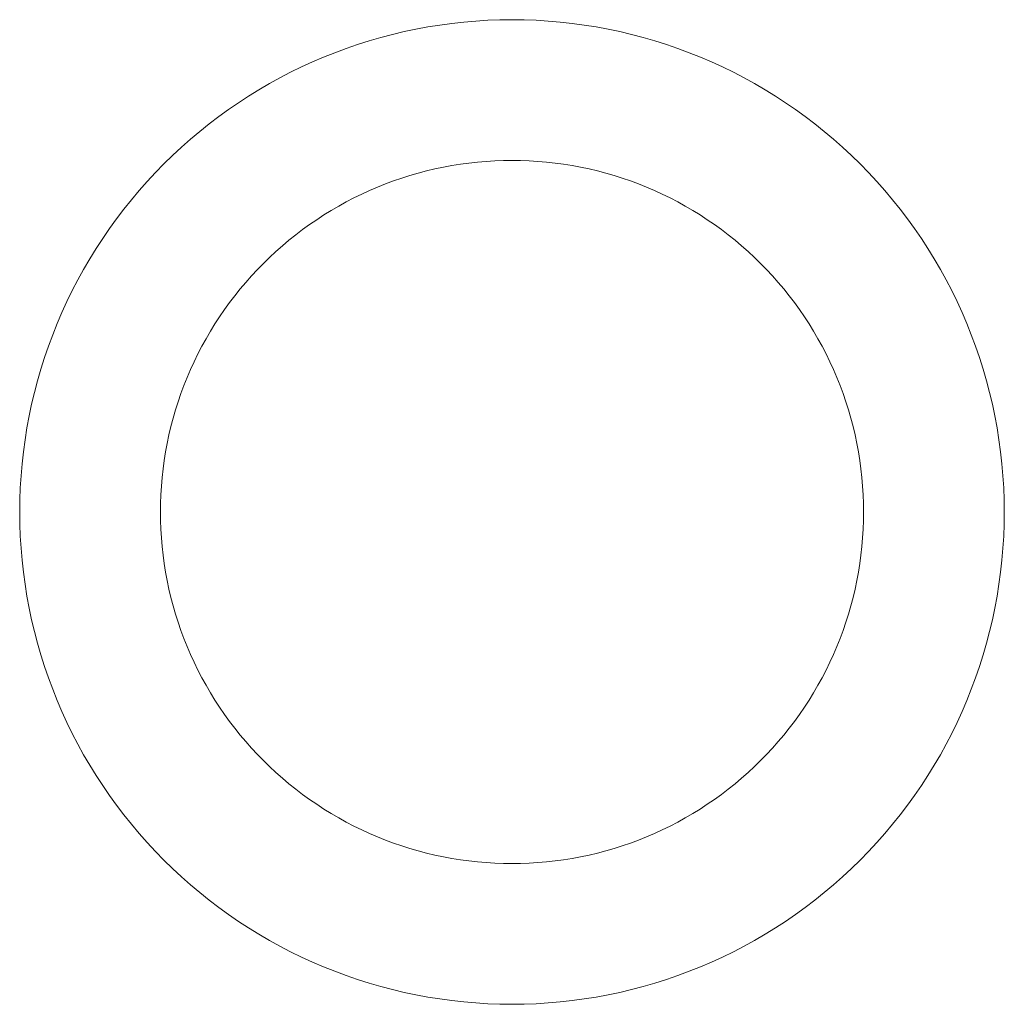
# Model space of a CAD drawing. Units: centimetres. Extents: x -721 to -266, y 199 to 654.
# Drawn here: x -495 to -491, y 425 to 428 of the extents above; entities that cross this region are included whole.
import ezdxf

# ---------------------------------------------------------------- set-up
doc = ezdxf.new("R2010")
doc.units = ezdxf.units.CM
doc.header["$LTSCALE"] = 0.508
doc.layers.add('Nessuna', color=7, linetype='Continuous', lineweight=5)

# ---------------------------------------------------------------- blocks, each defined once
blk = doc.blocks.new('Gruppo')
at = {"layer": 'Nessuna', "color": 45, "linetype": 'Continuous', "lineweight": 5}
for p, q in [((-493.2353, 428.1645), (-493.2778, 428.1629)), ((-493.1928, 428.165), (-493.2353, 428.1645)), ((-493.1503, 428.1645), (-493.1928, 428.165)), ((-493.1078, 428.1629), (-493.1503, 428.1645)), ((-493.5307, 428.1317), (-493.5723, 428.1229)), ((-493.4889, 428.1395), (-493.5307, 428.1317)), ((-493.4469, 428.1463), (-493.4889, 428.1395)), ((-493.4048, 428.152), (-493.4469, 428.1463)), ((-493.3626, 428.1567), (-493.4048, 428.152)), ((-493.3202, 428.1603), (-493.3626, 428.1567)), ((-493.2778, 428.1629), (-493.3202, 428.1603)), ((-493.0654, 428.1603), (-493.1078, 428.1629)), ((-493.023, 428.1567), (-493.0654, 428.1603)), ((-492.9808, 428.152), (-493.023, 428.1567)), ((-492.9387, 428.1463), (-492.9808, 428.152)), ((-492.8967, 428.1395), (-492.9387, 428.1463)), ((-492.8549, 428.1317), (-492.8967, 428.1395)), ((-492.8133, 428.1229), (-492.8549, 428.1317)), ((-493.6548, 428.1023), (-493.6956, 428.0904)), ((-493.6137, 428.1131), (-493.6548, 428.1023)), ((-493.5723, 428.1229), (-493.6137, 428.1131)), ((-492.7719, 428.1131), (-492.8133, 428.1229)), ((-492.7308, 428.1023), (-492.7719, 428.1131)), ((-492.69, 428.0904), (-492.7308, 428.1023)), ((-493.7763, 428.0638), (-493.8162, 428.049)), ((-493.7361, 428.0776), (-493.7763, 428.0638)), ((-493.6956, 428.0904), (-493.7361, 428.0776)), ((-492.6495, 428.0776), (-492.69, 428.0904)), ((-492.6093, 428.0638), (-492.6495, 428.0776)), ((-492.5694, 428.049), (-492.6093, 428.0638)), ((-493.8556, 428.0332), (-493.8947, 428.0164)), ((-493.8162, 428.049), (-493.8556, 428.0332)), ((-492.53, 428.0332), (-492.5694, 428.049)), ((-492.4909, 428.0164), (-492.53, 428.0332)), ((-493.9333, 427.9987), (-493.9715, 427.9801)), ((-493.8947, 428.0164), (-493.9333, 427.9987)), ((-492.4523, 427.9987), (-492.4909, 428.0164)), ((-492.414, 427.9801), (-492.4523, 427.9987)), ((-494.0093, 427.9605), (-494.0465, 427.94)), ((-493.9715, 427.9801), (-494.0093, 427.9605)), ((-492.3763, 427.9605), (-492.414, 427.9801)), ((-492.3391, 427.94), (-492.3763, 427.9605)), ((-494.0465, 427.94), (-494.0832, 427.9186)), ((-492.3023, 427.9186), (-492.3391, 427.94)), ((-494.1194, 427.8963), (-494.1551, 427.8731)), ((-494.0832, 427.9186), (-494.1194, 427.8963)), ((-492.2662, 427.8963), (-492.3023, 427.9186)), ((-492.2305, 427.8731), (-492.2662, 427.8963)), ((-494.1551, 427.8731), (-494.1901, 427.8491)), ((-492.1955, 427.8491), (-492.2305, 427.8731)), ((-494.2246, 427.8242), (-494.2584, 427.7984)), ((-494.1901, 427.8491), (-494.2246, 427.8242)), ((-492.161, 427.8242), (-492.1955, 427.8491)), ((-492.1272, 427.7984), (-492.161, 427.8242)), ((-494.2584, 427.7984), (-494.2916, 427.7719)), ((-492.094, 427.7719), (-492.1272, 427.7984)), ((-494.2916, 427.7719), (-494.3241, 427.7445)), ((-492.0615, 427.7445), (-492.094, 427.7719)), ((-494.356, 427.7163), (-494.3871, 427.6874)), ((-494.3241, 427.7445), (-494.356, 427.7163)), ((-492.0296, 427.7163), (-492.0615, 427.7445)), ((-491.9985, 427.6874), (-492.0296, 427.7163)), ((-494.3871, 427.6874), (-494.4175, 427.6577)), ((-491.9681, 427.6577), (-491.9985, 427.6874)), ((-494.4175, 427.6577), (-494.4472, 427.6273)), ((-493.4638, 427.6399), (-493.4341, 427.6461)), ((-493.4341, 427.6461), (-493.4043, 427.6517)), ((-493.4043, 427.6517), (-493.3743, 427.6565)), ((-493.3743, 427.6565), (-493.3442, 427.6606)), ((-493.3442, 427.6606), (-493.314, 427.6639)), ((-493.314, 427.6639), (-493.2838, 427.6666)), ((-493.2838, 427.6666), (-493.2535, 427.6684)), ((-493.2535, 427.6684), (-493.2232, 427.6695)), ((-493.2232, 427.6695), (-493.1928, 427.6699)), ((-493.1928, 427.6699), (-493.1624, 427.6695)), ((-493.1624, 427.6695), (-493.1321, 427.6684)), ((-493.1321, 427.6684), (-493.1018, 427.6666)), ((-493.1018, 427.6666), (-493.0716, 427.6639)), ((-493.0716, 427.6639), (-493.0414, 427.6606)), ((-493.0414, 427.6606), (-493.0113, 427.6565)), ((-493.0113, 427.6565), (-492.9813, 427.6517)), ((-492.9813, 427.6517), (-492.9515, 427.6461)), ((-492.9515, 427.6461), (-492.9218, 427.6399)), ((-491.9384, 427.6273), (-491.9681, 427.6577)), ((-494.4472, 427.6273), (-494.4762, 427.5961)), ((-493.5808, 427.6075), (-493.5519, 427.6166)), ((-493.5519, 427.6166), (-493.5227, 427.6251)), ((-493.5227, 427.6251), (-493.4933, 427.6328)), ((-493.4933, 427.6328), (-493.4638, 427.6399)), ((-492.9218, 427.6399), (-492.8922, 427.6328)), ((-492.8922, 427.6328), (-492.8629, 427.6251)), ((-492.8629, 427.6251), (-492.8337, 427.6166)), ((-492.8337, 427.6166), (-492.8048, 427.6075)), ((-491.9094, 427.5961), (-491.9384, 427.6273)), ((-494.4762, 427.5961), (-494.5043, 427.5643)), ((-493.6941, 427.5638), (-493.6662, 427.5758)), ((-493.6662, 427.5758), (-493.638, 427.587)), ((-493.638, 427.587), (-493.6095, 427.5976)), ((-493.6095, 427.5976), (-493.5808, 427.6075)), ((-492.8048, 427.6075), (-492.7761, 427.5976)), ((-492.7761, 427.5976), (-492.7476, 427.587)), ((-492.7476, 427.587), (-492.7194, 427.5758)), ((-492.7194, 427.5758), (-492.6915, 427.5638)), ((-491.8813, 427.5643), (-491.9094, 427.5961)), ((-494.5043, 427.5643), (-494.5317, 427.5318)), ((-493.7489, 427.5378), (-493.7217, 427.5511)), ((-493.7217, 427.5511), (-493.6941, 427.5638)), ((-492.6915, 427.5638), (-492.6639, 427.5511)), ((-492.6639, 427.5511), (-492.6367, 427.5378)), ((-491.8539, 427.5318), (-491.8813, 427.5643)), ((-494.5317, 427.5318), (-494.5583, 427.4986)), ((-493.8287, 427.4939), (-493.8025, 427.5092)), ((-493.8025, 427.5092), (-493.7759, 427.5239)), ((-493.7759, 427.5239), (-493.7489, 427.5378)), ((-492.6367, 427.5378), (-492.6097, 427.5239)), ((-492.6097, 427.5239), (-492.5831, 427.5092)), ((-492.5831, 427.5092), (-492.5569, 427.4939)), ((-491.8273, 427.4986), (-491.8539, 427.5318)), ((-494.5583, 427.4986), (-494.584, 427.4648)), ((-493.88, 427.4614), (-493.8546, 427.478)), ((-493.8546, 427.478), (-493.8287, 427.4939)), ((-492.5569, 427.4939), (-492.531, 427.478)), ((-492.531, 427.478), (-492.5056, 427.4614)), ((-491.8016, 427.4648), (-491.8273, 427.4986)), ((-494.584, 427.4648), (-494.6089, 427.4303)), ((-493.9296, 427.4265), (-493.905, 427.4443)), ((-493.905, 427.4443), (-493.88, 427.4614)), ((-492.5056, 427.4614), (-492.4806, 427.4443)), ((-492.4806, 427.4443), (-492.456, 427.4265)), ((-491.7767, 427.4303), (-491.8016, 427.4648)), ((-494.6089, 427.4303), (-494.6329, 427.3953)), ((-493.9775, 427.3891), (-493.9538, 427.4081)), ((-493.9538, 427.4081), (-493.9296, 427.4265)), ((-492.456, 427.4265), (-492.4318, 427.4081)), ((-492.4318, 427.4081), (-492.4081, 427.3891)), ((-491.7526, 427.3953), (-491.7767, 427.4303)), ((-494.6329, 427.3953), (-494.6561, 427.3596)), ((-494.0235, 427.3495), (-494.0007, 427.3696)), ((-494.0007, 427.3696), (-493.9775, 427.3891)), ((-492.4081, 427.3891), (-492.3849, 427.3696)), ((-492.3849, 427.3696), (-492.3621, 427.3495)), ((-491.7295, 427.3596), (-491.7526, 427.3953)), ((-494.6561, 427.3596), (-494.6784, 427.3234)), ((-494.0457, 427.3288), (-494.0235, 427.3495)), ((-492.3621, 427.3495), (-492.3399, 427.3288)), ((-491.7072, 427.3234), (-491.7295, 427.3596)), ((-494.6784, 427.3234), (-494.6998, 427.2867)), ((-494.0886, 427.2859), (-494.0674, 427.3076)), ((-494.0674, 427.3076), (-494.0457, 427.3288)), ((-492.3399, 427.3288), (-492.3182, 427.3076)), ((-492.3182, 427.3076), (-492.297, 427.2859)), ((-491.6858, 427.2867), (-491.7072, 427.3234)), ((-494.6998, 427.2867), (-494.7203, 427.2495)), ((-494.1294, 427.2409), (-494.1093, 427.2636)), ((-494.1093, 427.2636), (-494.0886, 427.2859)), ((-492.297, 427.2859), (-492.2763, 427.2636)), ((-492.2763, 427.2636), (-492.2562, 427.2409)), ((-491.6653, 427.2495), (-491.6858, 427.2867)), ((-494.7203, 427.2495), (-494.7399, 427.2117)), ((-494.149, 427.2177), (-494.1294, 427.2409)), ((-492.2562, 427.2409), (-492.2366, 427.2177)), ((-491.6457, 427.2117), (-491.6653, 427.2495)), ((-494.7399, 427.2117), (-494.7586, 427.1735)), ((-494.1863, 427.1698), (-494.1679, 427.194)), ((-494.1679, 427.194), (-494.149, 427.2177)), ((-492.2366, 427.2177), (-492.2177, 427.194)), ((-492.2177, 427.194), (-492.1993, 427.1698)), ((-491.627, 427.1735), (-491.6457, 427.2117)), ((-494.7586, 427.1735), (-494.7763, 427.1349)), ((-494.2041, 427.1452), (-494.1863, 427.1698)), ((-492.1993, 427.1698), (-492.1815, 427.1452)), ((-491.6093, 427.1349), (-491.627, 427.1735)), ((-494.7763, 427.1349), (-494.793, 427.0958)), ((-494.2213, 427.1202), (-494.2041, 427.1452)), ((-492.1815, 427.1452), (-492.1643, 427.1202)), ((-491.5926, 427.0958), (-491.6093, 427.1349)), ((-494.793, 427.0958), (-494.8088, 427.0563)), ((-494.2537, 427.0689), (-494.2378, 427.0947)), ((-494.2378, 427.0947), (-494.2213, 427.1202)), ((-492.1643, 427.1202), (-492.1478, 427.0947)), ((-492.1478, 427.0947), (-492.1318, 427.0689)), ((-491.5768, 427.0563), (-491.5926, 427.0958)), ((-494.8088, 427.0563), (-494.8236, 427.0165)), ((-494.269, 427.0427), (-494.2537, 427.0689)), ((-492.1318, 427.0689), (-492.1166, 427.0427)), ((-491.562, 427.0165), (-491.5768, 427.0563)), ((-494.2837, 427.0161), (-494.269, 427.0427)), ((-492.1166, 427.0427), (-492.1019, 427.0161)), ((-494.8236, 427.0165), (-494.8374, 426.9763)), ((-494.311, 426.9618), (-494.2977, 426.9891)), ((-494.2977, 426.9891), (-494.2837, 427.0161)), ((-492.1019, 427.0161), (-492.0879, 426.9891)), ((-492.0879, 426.9891), (-492.0746, 426.9618)), ((-491.5482, 426.9763), (-491.562, 427.0165)), ((-494.8374, 426.9763), (-494.8503, 426.9358)), ((-494.3236, 426.9342), (-494.311, 426.9618)), ((-492.0746, 426.9618), (-492.062, 426.9342)), ((-491.5353, 426.9358), (-491.5482, 426.9763)), ((-494.8503, 426.9358), (-494.8621, 426.8949)), ((-494.3356, 426.9063), (-494.3236, 426.9342)), ((-492.062, 426.9342), (-492.05, 426.9063)), ((-491.5235, 426.8949), (-491.5353, 426.9358)), ((-494.8621, 426.8949), (-494.8729, 426.8538)), ((-494.3468, 426.8781), (-494.3356, 426.9063)), ((-492.05, 426.9063), (-492.0387, 426.8781)), ((-491.5127, 426.8538), (-491.5235, 426.8949)), ((-494.8729, 426.8538), (-494.8828, 426.8125)), ((-494.3673, 426.821), (-494.3574, 426.8497)), ((-494.3574, 426.8497), (-494.3468, 426.8781)), ((-492.0387, 426.8781), (-492.0282, 426.8497)), ((-492.0282, 426.8497), (-492.0183, 426.821)), ((-491.5028, 426.8125), (-491.5127, 426.8538)), ((-494.8828, 426.8125), (-494.8916, 426.7709)), ((-494.3765, 426.792), (-494.3673, 426.821)), ((-492.0183, 426.821), (-492.0091, 426.792)), ((-491.494, 426.7709), (-491.5028, 426.8125)), ((-494.3849, 426.7629), (-494.3765, 426.792)), ((-492.0091, 426.792), (-492.0007, 426.7629)), ((-494.8916, 426.7709), (-494.8993, 426.7291)), ((-494.3927, 426.7335), (-494.3849, 426.7629)), ((-492.0007, 426.7629), (-491.9929, 426.7335)), ((-491.4862, 426.7291), (-491.494, 426.7709)), ((-494.8993, 426.7291), (-494.9061, 426.6871)), ((-494.3997, 426.704), (-494.3927, 426.7335)), ((-491.9929, 426.7335), (-491.9859, 426.704)), ((-491.4795, 426.6871), (-491.4862, 426.7291)), ((-494.9061, 426.6871), (-494.9118, 426.645)), ((-494.4115, 426.6444), (-494.406, 426.6743)), ((-494.406, 426.6743), (-494.3997, 426.704)), ((-491.9859, 426.704), (-491.9796, 426.6743)), ((-491.9796, 426.6743), (-491.9741, 426.6444)), ((-491.4738, 426.645), (-491.4795, 426.6871)), ((-494.9118, 426.645), (-494.9165, 426.6027)), ((-494.4163, 426.6145), (-494.4115, 426.6444)), ((-491.9741, 426.6444), (-491.9693, 426.6145)), ((-491.4691, 426.6027), (-491.4738, 426.645)), ((-494.4204, 426.5844), (-494.4163, 426.6145)), ((-491.9693, 426.6145), (-491.9652, 426.5844)), ((-494.9165, 426.6027), (-494.9202, 426.5604)), ((-494.4238, 426.5542), (-494.4204, 426.5844)), ((-491.9652, 426.5844), (-491.9618, 426.5542)), ((-491.4654, 426.5604), (-491.4691, 426.6027)), ((-494.9202, 426.5604), (-494.9228, 426.518)), ((-494.4264, 426.524), (-494.4238, 426.5542)), ((-491.9618, 426.5542), (-491.9592, 426.524)), ((-491.4628, 426.518), (-491.4654, 426.5604)), ((-494.9228, 426.518), (-494.9243, 426.4755)), ((-494.4282, 426.4937), (-494.4264, 426.524)), ((-491.9592, 426.524), (-491.9574, 426.4937)), ((-491.4613, 426.4755), (-491.4628, 426.518)), ((-494.9243, 426.4755), (-494.9248, 426.433)), ((-494.4294, 426.4633), (-494.4282, 426.4937)), ((-491.9574, 426.4937), (-491.9562, 426.4633)), ((-491.4607, 426.433), (-491.4613, 426.4755)), ((-494.9248, 426.433), (-494.9243, 426.3905)), ((-494.4297, 426.433), (-494.4294, 426.4633)), ((-494.4294, 426.4026), (-494.4297, 426.433)), ((-491.9562, 426.4633), (-491.9559, 426.433)), ((-491.9559, 426.433), (-491.9562, 426.4026)), ((-491.4613, 426.3905), (-491.4607, 426.433)), ((-494.4282, 426.3723), (-494.4294, 426.4026)), ((-491.9562, 426.4026), (-491.9574, 426.3723)), ((-494.9243, 426.3905), (-494.9228, 426.348)), ((-494.4264, 426.342), (-494.4282, 426.3723)), ((-491.9574, 426.3723), (-491.9592, 426.342)), ((-491.4628, 426.348), (-491.4613, 426.3905)), ((-494.9228, 426.348), (-494.9202, 426.3056)), ((-494.4238, 426.3117), (-494.4264, 426.342)), ((-491.9592, 426.342), (-491.9618, 426.3117)), ((-491.4654, 426.3056), (-491.4628, 426.348)), ((-494.9202, 426.3056), (-494.9165, 426.2632)), ((-494.4204, 426.2816), (-494.4238, 426.3117)), ((-491.9618, 426.3117), (-491.9652, 426.2816)), ((-491.4691, 426.2632), (-491.4654, 426.3056)), ((-494.9165, 426.2632), (-494.9118, 426.221)), ((-494.4163, 426.2515), (-494.4204, 426.2816)), ((-491.9652, 426.2816), (-491.9693, 426.2515)), ((-491.4738, 426.221), (-491.4691, 426.2632)), ((-494.4115, 426.2215), (-494.4163, 426.2515)), ((-491.9693, 426.2515), (-491.9741, 426.2215)), ((-494.9118, 426.221), (-494.9061, 426.1788)), ((-494.406, 426.1917), (-494.4115, 426.2215)), ((-494.3997, 426.162), (-494.406, 426.1917)), ((-491.9796, 426.1917), (-491.9859, 426.162)), ((-491.9741, 426.2215), (-491.9796, 426.1917)), ((-491.4795, 426.1788), (-491.4738, 426.221)), ((-494.9061, 426.1788), (-494.8993, 426.1369)), ((-494.3927, 426.1324), (-494.3997, 426.162)), ((-491.9859, 426.162), (-491.9929, 426.1324)), ((-491.4862, 426.1369), (-491.4795, 426.1788)), ((-494.8993, 426.1369), (-494.8916, 426.0951)), ((-494.3849, 426.1031), (-494.3927, 426.1324)), ((-491.9929, 426.1324), (-492.0007, 426.1031)), ((-491.494, 426.0951), (-491.4862, 426.1369)), ((-494.8916, 426.0951), (-494.8828, 426.0535)), ((-494.3765, 426.0739), (-494.3849, 426.1031)), ((-492.0007, 426.1031), (-492.0091, 426.0739)), ((-491.5028, 426.0535), (-491.494, 426.0951)), ((-494.8828, 426.0535), (-494.8729, 426.0121)), ((-494.3673, 426.045), (-494.3765, 426.0739)), ((-492.0091, 426.0739), (-492.0183, 426.045)), ((-491.5127, 426.0121), (-491.5028, 426.0535)), ((-494.3574, 426.0163), (-494.3673, 426.045)), ((-494.3468, 425.9878), (-494.3574, 426.0163)), ((-492.0282, 426.0163), (-492.0387, 425.9878)), ((-492.0183, 426.045), (-492.0282, 426.0163)), ((-494.8729, 426.0121), (-494.8621, 425.971)), ((-494.3356, 425.9596), (-494.3468, 425.9878)), ((-492.0387, 425.9878), (-492.05, 425.9596)), ((-491.5235, 425.971), (-491.5127, 426.0121)), ((-494.8621, 425.971), (-494.8503, 425.9302)), ((-494.3236, 425.9317), (-494.3356, 425.9596)), ((-492.05, 425.9596), (-492.062, 425.9317)), ((-491.5353, 425.9302), (-491.5235, 425.971)), ((-494.8503, 425.9302), (-494.8374, 425.8897)), ((-494.311, 425.9041), (-494.3236, 425.9317)), ((-492.062, 425.9317), (-492.0746, 425.9041)), ((-491.5482, 425.8897), (-491.5353, 425.9302)), ((-494.8374, 425.8897), (-494.8236, 425.8495)), ((-494.2977, 425.8768), (-494.311, 425.9041)), ((-494.2837, 425.8499), (-494.2977, 425.8768)), ((-492.0879, 425.8768), (-492.1019, 425.8499)), ((-492.0746, 425.9041), (-492.0879, 425.8768)), ((-491.562, 425.8495), (-491.5482, 425.8897)), ((-494.8236, 425.8495), (-494.8088, 425.8096)), ((-494.269, 425.8233), (-494.2837, 425.8499)), ((-492.1019, 425.8499), (-492.1166, 425.8233)), ((-491.5768, 425.8096), (-491.562, 425.8495)), ((-494.8088, 425.8096), (-494.793, 425.7701)), ((-494.2537, 425.7971), (-494.269, 425.8233)), ((-492.1166, 425.8233), (-492.1318, 425.7971)), ((-491.5926, 425.7701), (-491.5768, 425.8096)), ((-494.2378, 425.7712), (-494.2537, 425.7971)), ((-492.1318, 425.7971), (-492.1478, 425.7712)), ((-494.793, 425.7701), (-494.7763, 425.7311)), ((-494.2213, 425.7458), (-494.2378, 425.7712)), ((-494.2041, 425.7207), (-494.2213, 425.7458)), ((-492.1643, 425.7458), (-492.1815, 425.7207)), ((-492.1478, 425.7712), (-492.1643, 425.7458)), ((-491.6093, 425.7311), (-491.5926, 425.7701)), ((-494.7763, 425.7311), (-494.7586, 425.6924)), ((-494.1863, 425.6961), (-494.2041, 425.7207)), ((-492.1815, 425.7207), (-492.1993, 425.6961)), ((-491.627, 425.6924), (-491.6093, 425.7311)), ((-494.7586, 425.6924), (-494.7399, 425.6542)), ((-494.1679, 425.672), (-494.1863, 425.6961)), ((-494.149, 425.6483), (-494.1679, 425.672)), ((-492.2177, 425.672), (-492.2366, 425.6483)), ((-492.1993, 425.6961), (-492.2177, 425.672)), ((-491.6457, 425.6542), (-491.627, 425.6924)), ((-494.7399, 425.6542), (-494.7203, 425.6165)), ((-494.1294, 425.625), (-494.149, 425.6483)), ((-492.2366, 425.6483), (-492.2562, 425.625)), ((-491.6653, 425.6165), (-491.6457, 425.6542)), ((-494.7203, 425.6165), (-494.6998, 425.5792)), ((-494.1093, 425.6023), (-494.1294, 425.625)), ((-494.0886, 425.5801), (-494.1093, 425.6023)), ((-492.2763, 425.6023), (-492.297, 425.5801)), ((-492.2562, 425.625), (-492.2763, 425.6023)), ((-491.6858, 425.5792), (-491.6653, 425.6165)), ((-494.6998, 425.5792), (-494.6784, 425.5425)), ((-494.0674, 425.5583), (-494.0886, 425.5801)), ((-492.297, 425.5801), (-492.3182, 425.5583)), ((-491.7072, 425.5425), (-491.6858, 425.5792)), ((-494.6784, 425.5425), (-494.6561, 425.5063)), ((-494.0457, 425.5371), (-494.0674, 425.5583)), ((-494.0235, 425.5165), (-494.0457, 425.5371)), ((-492.3399, 425.5371), (-492.3621, 425.5165)), ((-492.3182, 425.5583), (-492.3399, 425.5371)), ((-491.7295, 425.5063), (-491.7072, 425.5425)), ((-494.6561, 425.5063), (-494.6329, 425.4707)), ((-494.0007, 425.4964), (-494.0235, 425.5165)), ((-493.9775, 425.4768), (-494.0007, 425.4964)), ((-492.3849, 425.4964), (-492.4081, 425.4768)), ((-492.3621, 425.5165), (-492.3849, 425.4964)), ((-491.7526, 425.4707), (-491.7295, 425.5063)), ((-494.6329, 425.4707), (-494.6089, 425.4356)), ((-493.9538, 425.4578), (-493.9775, 425.4768)), ((-492.4081, 425.4768), (-492.4318, 425.4578)), ((-491.7767, 425.4356), (-491.7526, 425.4707)), ((-494.6089, 425.4356), (-494.584, 425.4012)), ((-493.9296, 425.4395), (-493.9538, 425.4578)), ((-493.905, 425.4217), (-493.9296, 425.4395)), ((-492.456, 425.4395), (-492.4806, 425.4217)), ((-492.4318, 425.4578), (-492.456, 425.4395)), ((-491.8016, 425.4012), (-491.7767, 425.4356)), ((-494.584, 425.4012), (-494.5583, 425.3674)), ((-493.88, 425.4045), (-493.905, 425.4217)), ((-493.8546, 425.3879), (-493.88, 425.4045)), ((-492.5056, 425.4045), (-492.531, 425.3879)), ((-492.4806, 425.4217), (-492.5056, 425.4045)), ((-491.8273, 425.3674), (-491.8016, 425.4012)), ((-494.5583, 425.3674), (-494.5317, 425.3342)), ((-493.8287, 425.372), (-493.8546, 425.3879)), ((-493.8025, 425.3567), (-493.8287, 425.372)), ((-492.5569, 425.372), (-492.5831, 425.3567)), ((-492.531, 425.3879), (-492.5569, 425.372)), ((-491.8539, 425.3342), (-491.8273, 425.3674)), ((-494.5317, 425.3342), (-494.5043, 425.3016)), ((-493.7759, 425.3421), (-493.8025, 425.3567)), ((-493.7489, 425.3281), (-493.7759, 425.3421)), ((-493.7217, 425.3148), (-493.7489, 425.3281)), ((-492.6367, 425.3281), (-492.6639, 425.3148)), ((-492.6097, 425.3421), (-492.6367, 425.3281)), ((-492.5831, 425.3567), (-492.6097, 425.3421)), ((-491.8813, 425.3016), (-491.8539, 425.3342)), ((-494.5043, 425.3016), (-494.4762, 425.2698)), ((-493.6941, 425.3022), (-493.7217, 425.3148)), ((-493.6662, 425.2902), (-493.6941, 425.3022)), ((-493.638, 425.2789), (-493.6662, 425.2902)), ((-492.7194, 425.2902), (-492.7476, 425.2789)), ((-492.6915, 425.3022), (-492.7194, 425.2902)), ((-492.6639, 425.3148), (-492.6915, 425.3022)), ((-491.9094, 425.2698), (-491.8813, 425.3016)), ((-494.4762, 425.2698), (-494.4472, 425.2387)), ((-493.6095, 425.2683), (-493.638, 425.2789)), ((-493.5808, 425.2585), (-493.6095, 425.2683)), ((-493.5519, 425.2493), (-493.5808, 425.2585)), ((-492.8048, 425.2585), (-492.8337, 425.2493)), ((-492.7761, 425.2683), (-492.8048, 425.2585)), ((-492.7476, 425.2789), (-492.7761, 425.2683)), ((-491.9384, 425.2387), (-491.9094, 425.2698)), ((-494.4472, 425.2387), (-494.4175, 425.2082)), ((-493.5227, 425.2408), (-493.5519, 425.2493)), ((-493.4933, 425.2331), (-493.5227, 425.2408)), ((-493.4638, 425.2261), (-493.4933, 425.2331)), ((-493.4341, 425.2198), (-493.4638, 425.2261)), ((-493.4043, 425.2143), (-493.4341, 425.2198)), ((-492.9515, 425.2198), (-492.9813, 425.2143)), ((-492.9218, 425.2261), (-492.9515, 425.2198)), ((-492.8922, 425.2331), (-492.9218, 425.2261)), ((-492.8629, 425.2408), (-492.8922, 425.2331)), ((-492.8337, 425.2493), (-492.8629, 425.2408)), ((-491.9681, 425.2082), (-491.9384, 425.2387)), ((-494.4175, 425.2082), (-494.3871, 425.1785)), ((-493.3743, 425.2094), (-493.4043, 425.2143)), ((-493.3442, 425.2053), (-493.3743, 425.2094)), ((-493.314, 425.202), (-493.3442, 425.2053)), ((-493.2838, 425.1994), (-493.314, 425.202)), ((-493.2535, 425.1975), (-493.2838, 425.1994)), ((-493.2232, 425.1964), (-493.2535, 425.1975)), ((-493.1928, 425.196), (-493.2232, 425.1964)), ((-493.1624, 425.1964), (-493.1928, 425.196)), ((-493.1321, 425.1975), (-493.1624, 425.1964)), ((-493.1018, 425.1994), (-493.1321, 425.1975)), ((-493.0716, 425.202), (-493.1018, 425.1994)), ((-493.0414, 425.2053), (-493.0716, 425.202)), ((-493.0113, 425.2094), (-493.0414, 425.2053)), ((-492.9813, 425.2143), (-493.0113, 425.2094)), ((-491.9985, 425.1785), (-491.9681, 425.2082)), ((-494.3871, 425.1785), (-494.356, 425.1496)), ((-494.356, 425.1496), (-494.3241, 425.1215)), ((-492.0615, 425.1215), (-492.0296, 425.1496)), ((-492.0296, 425.1496), (-491.9985, 425.1785)), ((-494.3241, 425.1215), (-494.2916, 425.0941)), ((-492.094, 425.0941), (-492.0615, 425.1215)), ((-494.2916, 425.0941), (-494.2584, 425.0675)), ((-492.1272, 425.0675), (-492.094, 425.0941)), ((-494.2584, 425.0675), (-494.2246, 425.0418)), ((-492.161, 425.0418), (-492.1272, 425.0675)), ((-494.2246, 425.0418), (-494.1901, 425.0169)), ((-494.1901, 425.0169), (-494.1551, 424.9928)), ((-492.2305, 424.9928), (-492.1955, 425.0169)), ((-492.1955, 425.0169), (-492.161, 425.0418)), ((-494.1551, 424.9928), (-494.1194, 424.9696)), ((-492.2662, 424.9696), (-492.2305, 424.9928)), ((-494.1194, 424.9696), (-494.0832, 424.9473)), ((-494.0832, 424.9473), (-494.0465, 424.9259)), ((-492.3391, 424.9259), (-492.3023, 424.9473)), ((-492.3023, 424.9473), (-492.2662, 424.9696)), ((-494.0465, 424.9259), (-494.0093, 424.9054)), ((-492.3763, 424.9054), (-492.3391, 424.9259)), ((-494.0093, 424.9054), (-493.9715, 424.8859)), ((-493.9715, 424.8859), (-493.9333, 424.8672)), ((-492.4523, 424.8672), (-492.414, 424.8859)), ((-492.414, 424.8859), (-492.3763, 424.9054)), ((-493.9333, 424.8672), (-493.8947, 424.8495)), ((-493.8947, 424.8495), (-493.8556, 424.8328)), ((-492.53, 424.8328), (-492.4909, 424.8495)), ((-492.4909, 424.8495), (-492.4523, 424.8672)), ((-493.8556, 424.8328), (-493.8162, 424.817)), ((-493.8162, 424.817), (-493.7763, 424.8022)), ((-492.6093, 424.8022), (-492.5694, 424.817)), ((-492.5694, 424.817), (-492.53, 424.8328)), ((-493.7763, 424.8022), (-493.7361, 424.7883)), ((-493.7361, 424.7883), (-493.6956, 424.7755)), ((-493.6956, 424.7755), (-493.6548, 424.7637)), ((-492.7308, 424.7637), (-492.69, 424.7755)), ((-492.69, 424.7755), (-492.6495, 424.7883)), ((-492.6495, 424.7883), (-492.6093, 424.8022)), ((-493.6548, 424.7637), (-493.6137, 424.7528)), ((-493.6137, 424.7528), (-493.5723, 424.743)), ((-493.5723, 424.743), (-493.5307, 424.7342)), ((-493.5307, 424.7342), (-493.4889, 424.7264)), ((-492.8967, 424.7264), (-492.8549, 424.7342)), ((-492.8549, 424.7342), (-492.8133, 424.743)), ((-492.8133, 424.743), (-492.7719, 424.7528)), ((-492.7719, 424.7528), (-492.7308, 424.7637)), ((-493.4889, 424.7264), (-493.4469, 424.7197)), ((-493.4469, 424.7197), (-493.4048, 424.7139)), ((-493.4048, 424.7139), (-493.3626, 424.7093)), ((-493.3626, 424.7093), (-493.3202, 424.7056)), ((-493.3202, 424.7056), (-493.2778, 424.703)), ((-493.2778, 424.703), (-493.2353, 424.7014)), ((-493.2353, 424.7014), (-493.1928, 424.7009)), ((-493.1928, 424.7009), (-493.1503, 424.7014)), ((-493.1503, 424.7014), (-493.1078, 424.703)), ((-493.1078, 424.703), (-493.0654, 424.7056)), ((-493.0654, 424.7056), (-493.023, 424.7093)), ((-493.023, 424.7093), (-492.9808, 424.7139)), ((-492.9808, 424.7139), (-492.9387, 424.7197)), ((-492.9387, 424.7197), (-492.8967, 424.7264))]:
    blk.add_line(p, q, dxfattribs=at)

msp = doc.modelspace()

# ---------------------------------------------------------------- block references
at = {"layer": 'Nessuna', "color": 7}
msp.add_blockref('Gruppo', (0, 0), dxfattribs=at)

doc.saveas('drawing.dxf')
